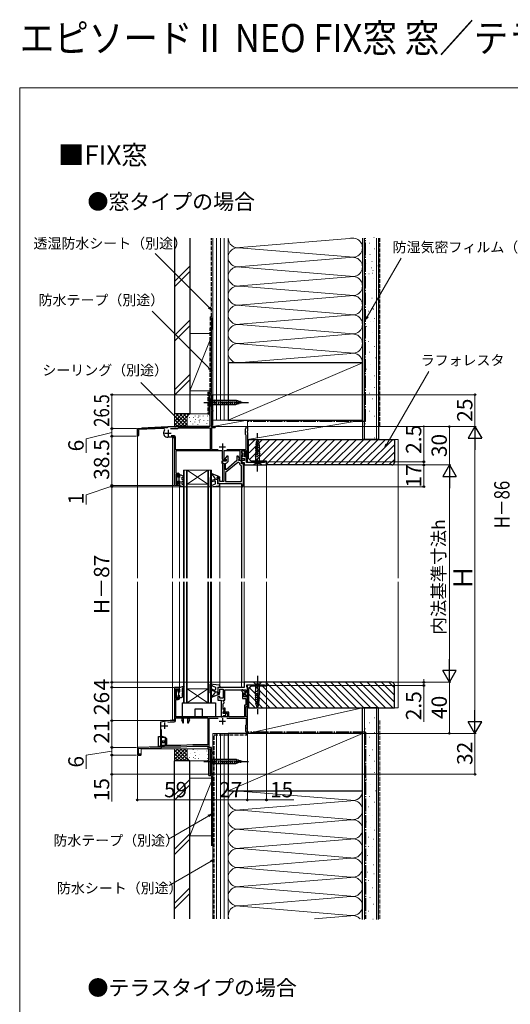
# Model space of a CAD drawing. Extents: x 0 to 1050, y 0 to 1583.
# Drawn here: x 0 to 384, y 813 to 1583 of the extents above; entities that cross this region are included whole.
import ezdxf

# ---------------------------------------------------------------- set-up
doc = ezdxf.new("R2010")
doc.units = 0
doc.linetypes.add('YCENTER_1', pattern=[13, 10, -1, 1, -1])
doc.linetypes.add('YHIDDEN_1', pattern=[4, 3, -1])
for name, color, linetype, lineweight in [('USER1', 3, 'CONTINUOUS', 13), ('YKK_11', 7, 'CONTINUOUS', 30), ('YKK_12', 2, 'CONTINUOUS', 13), ('YKK_13', 4, 'CONTINUOUS', 30), ('YKK_D', 6, 'CONTINUOUS', 13), ('YKK_ZWAK', 7, 'CONTINUOUS', 30), ('YSS_K', 3, 'CONTINUOUS', 13), ('YSS_KE', 3, 'CONTINUOUS', 30)]:
    doc.layers.add(name, color=color, linetype=linetype, lineweight=lineweight)
doc.styles.add('text-b', font='txt')

msp = doc.modelspace()

# ---------------------------------------------------------------- linework, layer by layer
at = {"layer": 'YKK_11', "linetype": 'ByBlock', "lineweight": -2}
for p, q in [((149, 1266), (149, 1290)), ((149, 1290), (151, 1290)), ((151, 1289.3), (149.9, 1289.3)), ((149.9, 1289.3), (149.9, 1277.7)), ((151, 1290), (151, 1289.3)), ((149.9, 1277.7), (151, 1277.7)), ((151, 1277), (149.9, 1277)), ((149.9, 1277), (149.9, 1265.9)), ((151, 1277.7), (151, 1277)), ((92, 1263.5), (113.8, 1264.64)), ((92, 1257.95), (92, 1263.5)), ((112.36, 1263.67), (92.9, 1262.65)), ((113.8, 1264.64), (114.09, 1264.36)), ((114.09, 1264.36), (115.68, 1264.44)), ((115.68, 1264.44), (116, 1264.76)), ((116, 1264.76), (120.62, 1265)), ((118.02, 1263.6), (123.7, 1263.6)), ((120.62, 1265), (121.04, 1265)), ((121.04, 1265), (121.23, 1264.88)), ((121.23, 1264.88), (121.77, 1264.88)), ((121.77, 1264.88), (121.96, 1265)), ((121.96, 1265), (148, 1265)), ((123.7, 1263.6), (124, 1263.85)), ((124, 1263.85), (124.29, 1264.1)), ((124.29, 1264.1), (149, 1264.1)), ((149, 1264.1), (149, 1246.9)), ((149.9, 1265.9), (149.58, 1265.34)), ((149.58, 1265.34), (149.77, 1265)), ((149.77, 1265), (152.6, 1265)), ((152.6, 1264.2), (149.9, 1264.2)), ((149.9, 1264.2), (149.9, 1247.1)), ((152.6, 1265), (153, 1264.6)), ((153, 1264.6), (152.6, 1264.2)), ((176.6, 1263.2), (176.9, 1263.5)), ((176.9, 1263.5), (177.2, 1263.8)), ((177.2, 1263.8), (177.2, 1265)), ((177.2, 1265), (178, 1265)), ((178, 1265), (178, 1261.46)), ((92.45, 1257.5), (92, 1257.95)), ((92.9, 1257.95), (92.45, 1257.5)), ((92.9, 1262.65), (92.9, 1257.95)), ((112.6, 1259.39), (112.6, 1260.61)), ((121, 1256.8), (115.79, 1256.8)), ((120.9, 1257.7), (118.4, 1257.7)), ((121, 1219), (121, 1256.8)), ((121.9, 1246.9), (121.9, 1256.7)), ((176.6, 1258.8), (176.6, 1263.2)), ((176.9, 1258.5), (176.6, 1258.8)), ((177.2, 1258.2), (176.9, 1258.5)), ((177.2, 1247.1), (177.2, 1258.2)), ((178, 1261.46), (177.88, 1261.27)), ((177.88, 1261.27), (177.88, 1260.73)), ((177.88, 1260.73), (178, 1260.54)), ((178, 1260.54), (178, 1246)), ((149, 1246.9), (121.9, 1246.9)), ((158.6, 1246), (122.2, 1246)), ((122.2, 1246), (122.2, 1228.5)), ((149.9, 1247.1), (155.16, 1247.1)), ((158.6, 1239.5), (158.6, 1246)), ((172.3, 1246), (159.5, 1246)), ((159.5, 1246), (159.5, 1239.6)), ((162, 1242), (160.28, 1239.84)), ((161.84, 1247.1), (177.2, 1247.1)), ((163, 1242), (162, 1242)), ((163, 1238.5), (163, 1242)), ((170.9, 1242), (169.9, 1242)), ((169.9, 1242), (169.9, 1238.5)), ((171.84, 1240.35), (170.9, 1242)), ((171.65, 1239.67), (171.84, 1240.35)), ((172.3, 1239.6), (172.3, 1246)), ((176.5, 1246), (173.5, 1246)), ((173.5, 1246), (173.5, 1244.4)), ((173.5, 1244.4), (173.8, 1244.1)), ((174.06, 1243.65), (173.5, 1242.68)), ((173.5, 1242.68), (173.5, 1238.5)), ((173.8, 1244.1), (174.06, 1243.65)), ((176.38, 1241.86), (176.5, 1242.1)), ((176.5, 1241.5), (176.38, 1241.86)), ((176.5, 1242.1), (176.5, 1246)), ((177.3, 1241.5), (176.5, 1241.5)), ((178, 1246), (177.3, 1246)), ((177.3, 1246), (177.3, 1241.5)), ((177.3, 1241.5), (177.3, 1241.5)), ((161.5, 1238), (158, 1238)), ((158, 1238), (158, 1236.5)), ((158, 1236.5), (159.5, 1236.5)), ((159.5, 1239.6), (161.03, 1239.6)), ((159.5, 1236.5), (159.5, 1222)), ((160.78, 1238.5), (159.6, 1238.5)), ((160.28, 1239.84), (160.4, 1239.6)), ((160.4, 1239.6), (161.5, 1239.6)), ((161.22, 1239.26), (160.78, 1238.5)), ((170.45, 1237), (161, 1229.07)), ((161, 1236.05), (161.4, 1236.54)), ((161, 1231.48), (161, 1236.05)), ((161.03, 1239.6), (161.22, 1239.26)), ((169.9, 1238.5), (161.35, 1231.32)), ((161.5, 1239.6), (161.5, 1238)), ((171.3, 1237), (170.45, 1237)), ((171.8, 1236.5), (171.3, 1237)), ((171.38, 1239.26), (171.57, 1239.6)), ((171.82, 1238.5), (171.38, 1239.26)), ((171.4, 1239.23), (171.65, 1239.67)), ((171.4, 1238.5), (171.4, 1239.23)), ((172.3, 1238.5), (171.4, 1238.5)), ((171.57, 1239.6), (172.3, 1239.6)), ((173.5, 1238.5), (171.82, 1238.5)), ((173.5, 1234.13), (173.16, 1234.61)), ((173.3, 1236), (173.3, 1237.5)), ((175, 1236), (173.3, 1236)), ((173.5, 1222), (173.5, 1234.13)), ((175, 1220.59), (175, 1236)), ((122.2, 1228.5), (124, 1228.5)), ((124.2, 1227.7), (122.2, 1227.7)), ((122.2, 1227.7), (122.2, 1220.2)), ((124.2, 1226), (124.2, 1227.7)), ((125, 1226), (124.2, 1226)), ((125, 1227.5), (125, 1226)), ((161.35, 1231.32), (161, 1231.48)), ((161, 1229.07), (161, 1222)), ((125, 1219), (121, 1219)), ((122.2, 1220.2), (124.2, 1220.2)), ((124.2, 1220.2), (124.2, 1222)), ((124.2, 1222), (125, 1222)), ((125, 1222), (125, 1219)), ((155.6, 1224.5), (155, 1224.5)), ((155, 1224.5), (155, 1220.5)), ((155, 1220.5), (173.5, 1220.5)), ((156.5, 1224.5), (155.6, 1224.5)), ((156.5, 1222), (156.5, 1224.5)), ((159.5, 1222), (156.5, 1222)), ((161, 1222), (173.5, 1222)), ((173.5, 1220.5), (173.5, 1218.06)), ((173.5, 1218.06), (174.38, 1217.95)), ((174.38, 1217.95), (175, 1220.5)), ((175, 1220.5), (175, 1220.59)), ((193, 1065), (175.5, 1065)), ((175.5, 1065), (175.5, 1061)), ((193, 1062.5), (193, 1065)), ((125, 1061), (121, 1061)), ((121, 1061), (121, 1035)), ((122.2, 1052.3), (122.2, 1059.8)), ((122.2, 1059.8), (124.2, 1059.8)), ((124.2, 1059.8), (124.2, 1058)), ((124.2, 1058), (125, 1058)), ((125, 1058), (125, 1061)), ((175.5, 1061), (155, 1061)), ((155, 1061), (155, 1057)), ((155, 1057), (156.5, 1057)), ((156.5, 1057), (156.5, 1059.5)), ((156.5, 1059.5), (159, 1059.5)), ((159, 1059.5), (159, 1052.5)), ((160.5, 1051), (160.5, 1059)), ((160.5, 1059), (176.8, 1059)), ((174.5, 1059), (173.6, 1059)), ((173.6, 1059), (173.6, 1057.93)), ((173.6, 1057.93), (174.2, 1057.45)), ((174.2, 1057.45), (174.2, 1052.4)), ((176.84, 1057.12), (174.5, 1059)), ((175.4, 1053.6), (175.4, 1056.7)), ((175.4, 1056.7), (176.69, 1056.7)), ((176.8, 1056.89), (175.82, 1056.33)), ((175.82, 1056.33), (177.1, 1054.1)), ((176.69, 1056.7), (176.84, 1057.12)), ((176.8, 1059), (176.8, 1056.89)), ((177.5, 1061.37), (177.5, 1063)), ((177.5, 1063), (191.5, 1063)), ((177.75, 1060.94), (177.5, 1061.37)), ((178, 1060.5), (177.75, 1060.94)), ((178, 1054.1), (178, 1060.5)), ((191.5, 1063), (191.5, 1062.5)), ((191.5, 1062.5), (193, 1062.5)), ((124.2, 1052.3), (122.2, 1052.3)), ((122.2, 1038), (122.2, 1051.5)), ((122.2, 1051.5), (124, 1051.5)), ((125, 1054), (124.2, 1054)), ((124.2, 1054), (124.2, 1052.3)), ((125, 1052.5), (125, 1054)), ((156.5, 1054), (155, 1054)), ((155, 1054), (155, 1051)), ((155, 1051), (157.6, 1051)), ((156.5, 1052.5), (156.5, 1054)), ((159, 1052.5), (156.5, 1052.5)), ((157.6, 1051), (157.6, 1038)), ((159.1, 1050.46), (159.1, 1051)), ((159.1, 1051), (160.5, 1051)), ((159.45, 1049.98), (159.1, 1050.46)), ((159.1, 1048.05), (159.45, 1048.53)), ((159.1, 1043.96), (159.1, 1048.05)), ((159.8, 1049.5), (159.45, 1049.98)), ((159.45, 1048.53), (159.8, 1049)), ((159.8, 1049), (159.8, 1049.5)), ((174.2, 1052.4), (176.8, 1052.4)), ((178, 1053.6), (175.4, 1053.6)), ((176.8, 1052.4), (176.8, 1047.2)), ((177.1, 1054.1), (178, 1054.1)), ((178, 1046), (178, 1053.6)), ((159.45, 1043.48), (159.1, 1043.96)), ((159.1, 1041.55), (159.45, 1042.03)), ((159.1, 1040.5), (159.1, 1041.55)), ((161.3, 1040.5), (159.1, 1040.5)), ((159.8, 1043), (159.45, 1043.48)), ((159.45, 1042.03), (159.8, 1042.5)), ((160.7, 1044.8), (159.8, 1044.8)), ((159.8, 1044.8), (159.8, 1040.8)), ((159.8, 1042.5), (159.8, 1043)), ((159.8, 1040.8), (162.5, 1040.8)), ((160.7, 1041.7), (160.7, 1044.8)), ((163.5, 1041.7), (160.7, 1041.7)), ((161.3, 1039), (161.3, 1040.5)), ((162.5, 1040.8), (162.5, 1038)), ((163.5, 1038), (163.5, 1041.7)), ((176.8, 1047.2), (175.8, 1047.2)), ((175.8, 1047.2), (175.8, 1038)), ((177, 1038), (177, 1046)), ((177, 1046), (178, 1046)), ((117.6, 1035), (110, 1033.8)), ((110, 1033.8), (110, 1014.5)), ((115.84, 1033.81), (117.67, 1034.1)), ((121, 1035), (117.6, 1035)), ((117.67, 1034.1), (120.9, 1034.1)), ((121.9, 1035.1), (121.9, 1037.1)), ((121.9, 1037.1), (147.2, 1037.1)), ((139.24, 1038), (122.2, 1038)), ((139.43, 1037.88), (139.24, 1038)), ((139.97, 1037.88), (139.43, 1037.88)), ((140.16, 1038), (139.97, 1037.88)), ((162.5, 1038), (140.16, 1038)), ((147.2, 1037.1), (147.2, 1016)), ((148.1, 1013.9), (148.1, 1036.9)), ((148.1, 1036.9), (155.15, 1036.9)), ((157.6, 1038), (158.6, 1038)), ((158.6, 1038), (159.1, 1038.5)), ((159.1, 1038.5), (159.6, 1039)), ((159.6, 1039), (161.3, 1039)), ((161.85, 1036.9), (177.2, 1036.9)), ((175.8, 1038), (163.5, 1038)), ((178, 1038), (177, 1038)), ((177.2, 1036.9), (177.2, 1031.8)), ((178, 1029.46), (178, 1038)), ((110.9, 1015.5), (110.9, 1028.08)), ((176.9, 1031.5), (176.6, 1031.2)), ((176.6, 1031.2), (176.6, 1026.8)), ((176.6, 1026.8), (176.9, 1026.5)), ((177.2, 1031.8), (176.9, 1031.5)), ((176.9, 1026.5), (177.2, 1026.2)), ((177.2, 1026.2), (177.2, 1025)), ((177.2, 1025), (178, 1025)), ((177.88, 1029.28), (178, 1029.46)), ((177.88, 1028.73), (177.88, 1029.28)), ((178, 1028.55), (177.88, 1028.73)), ((178, 1025), (178, 1028.55)), ((110, 1014.5), (92, 1014)), ((92, 1014), (92, 1008)), ((92.8, 1013.13), (110.9, 1013.63)), ((92.8, 1008.8), (92.8, 1013.13)), ((125.9, 1015.5), (110.9, 1015.5)), ((110.9, 1013.63), (110.9, 1014.6)), ((110.9, 1014.6), (125.92, 1014.6)), ((135.44, 1016), (125.9, 1015.5)), ((125.92, 1014.6), (135.46, 1015.1)), ((147.2, 1016), (135.44, 1016)), ((135.46, 1015.1), (147.2, 1015.1)), ((147.2, 1015.1), (147.2, 1013)), ((147.2, 1013), (149.03, 1013)), ((149.9, 1013.9), (148.1, 1013.9)), ((149.22, 1012.66), (149, 1012.28)), ((149, 1012.28), (149, 993)), ((149.03, 1013), (149.22, 1012.66)), ((149.9, 1010), (149.9, 1013.9)), ((151, 1010), (149.9, 1010)), ((149.9, 993.7), (149.9, 1009.3)), ((149.9, 1009.3), (151, 1009.3)), ((151, 1009.3), (151, 1010)), ((92, 1008), (94.6, 1008)), ((94.6, 1008.8), (92.8, 1008.8)), ((95, 1008.4), (94.6, 1008.8)), ((94.6, 1008), (95, 1008.4)), ((149, 993), (151, 993)), ((151, 993.7), (149.9, 993.7)), ((151, 993), (151, 993.7))]:
    msp.add_line(p, q, dxfattribs=at)
at = {"layer": 'YKK_11'}
for p, q in [((113.5, 1260), (118.5, 1260)), ((116, 1262.5), (116, 1257.5)), ((156, 1249.2), (161, 1249.2)), ((158.5, 1251.7), (158.5, 1246.7)), ((176.1, 1245.9), (173.5, 1245.9)), ((173.5, 1245.9), (173.5, 1244.4)), ((173.5, 1244.4), (174.6, 1244.4)), ((174.6, 1241.5), (173.5, 1241.5)), ((173.5, 1241.5), (173.5, 1240)), ((174.6, 1244.4), (174.6, 1241.5)), ((176.1, 1241.5), (176.1, 1245.9)), ((177.3, 1241.5), (176.1, 1241.5)), ((177.3, 1237), (177.3, 1241.5)), ((177.3, 1241.5), (177.3, 1241.5)), ((173.5, 1240), (175.8, 1240)), ((175.8, 1238.5), (173.8, 1238.5)), ((173.8, 1238.5), (173.8, 1237)), ((173.8, 1237), (175.5, 1237)), ((175.5, 1237), (175.5, 1235)), ((175.5, 1235), (193, 1235)), ((175.8, 1240), (175.8, 1238.5)), ((191.5, 1237), (177.3, 1237)), ((193, 1237.5), (191.5, 1237.5)), ((191.5, 1237.5), (191.5, 1237)), ((193, 1235), (193, 1237.5)), ((113.2, 1033.5), (113.2, 1028.5)), ((156, 1034.5), (161, 1034.5)), ((158.5, 1037), (158.5, 1032)), ((110.7, 1031), (115.7, 1031))]:
    msp.add_line(p, q, dxfattribs=at)
at = {"layer": 'YKK_11', "linetype": 'ByBlock', "lineweight": -2}
for centre, radius, start, end in [((112.41, 1262.67), 1, 316.78966, 93), ((148, 1266), 1, 270.00001, 359.99999), ((114.6, 1260.61), 2, 136.78964, 180), ((114.6, 1259.39), 2, 180, 217.50186), ((115.79, 1260.3), 3.5, 217.50188, 270), ((120.9, 1256.7), 1, 0.00001, 89.99999), ((159.6, 1239.5), 1, 180.00001, 269.99999), ((161, 1238.5), 2, 281.53697, 359.99999), ((173.8, 1236.5), 2, 180, 251.33708), ((172.3, 1237.5), 1, 66.4218, 89.99999), ((172.3, 1237.5), 1, 0.00002, 66.42181), ((124, 1227.5), 1, 0.00001, 89.99999), ((124, 1052.5), 1, 270.00001, 359.99999), ((120.9, 1035.1), 1, 270.00001, 359.99999)]:
    msp.add_arc(centre, radius, start, end, dxfattribs=at)
at = {"layer": 'YKK_12'}
for p, q in [((149, 1290), (149, 1265.5)), ((149, 1290), (151, 1290)), ((151, 1290), (151, 1265)), ((95.5, 1263.68), (92, 1263.5)), ((92, 1263.5), (92, 1146.5)), ((95.5, 1264.18), (120.75, 1265.5)), ((95.5, 1264.18), (95.5, 1263.68)), ((149, 1265.5), (120.75, 1265.5)), ((151, 1265), (178, 1265)), ((178, 1265), (178, 1237)), ((121, 1256.3), (119.5, 1256.3)), ((119.5, 1256.3), (119.5, 1146.5)), ((121, 1256.3), (119.5, 1256.3)), ((121, 1219), (121, 1256.3)), ((161.2, 1238.5), (158.6, 1238.5)), ((158.6, 1238.5), (158.6, 1222)), ((161.2, 1238.04), (161.2, 1238.5)), ((175, 1235), (192.9, 1235)), ((175.5, 1235), (175.5, 1146.5)), ((192.9, 1235), (192.9, 1146.5)), ((128, 1231), (150, 1231)), ((128, 1146.5), (128, 1231)), ((128.7, 1146.5), (128.7, 1231)), ((130.3, 1146.5), (130.3, 1231)), ((131, 1231), (147, 1220)), ((131, 1220), (147, 1231)), ((131, 1146.5), (131, 1231)), ((147, 1146.5), (147, 1231)), ((147.7, 1146.5), (147.7, 1231)), ((149.3, 1146.5), (149.3, 1231)), ((150, 1146.5), (150, 1231)), ((125, 1219), (121, 1219)), ((125, 1146.5), (125, 1219)), ((147, 1220), (131, 1220)), ((156.5, 1220.5), (173.5, 1220.5)), ((156.5, 1220.2), (156.5, 1146.5)), ((173.5, 1146.5), (173.5, 1220.5)), ((173.8, 1146.5), (173.8, 1218.04)), ((92, 1143.5), (92, 1008)), ((119.5, 1143.5), (119.5, 1035.5)), ((125, 1061), (125, 1143.5)), ((128, 1049), (128, 1143.5)), ((128.7, 1049), (128.7, 1143.5)), ((130.3, 1049), (130.3, 1143.5)), ((131, 1049), (131, 1143.5)), ((147, 1049), (147, 1143.5)), ((147.7, 1049), (147.7, 1143.5)), ((149.3, 1049), (149.3, 1143.5)), ((150, 1049), (150, 1143.5)), ((156.5, 1143.5), (156.5, 1061)), ((173.5, 1061), (173.5, 1143.5)), ((173.8, 1065), (173.8, 1143.5)), ((175.5, 1143.5), (175.5, 1065)), ((192.9, 1143.5), (192.9, 1065)), ((192.9, 1065), (173.8, 1065)), ((121, 1061), (121, 1035.5)), ((125, 1061), (121, 1061)), ((147, 1060), (131, 1060)), ((131, 1049), (147, 1060)), ((131, 1060), (147, 1049)), ((173.5, 1061), (156.5, 1061)), ((178, 1063), (178, 1025)), ((128, 1049), (150, 1049)), ((119.5, 1035.5), (121, 1035.5)), ((151, 993), (151, 1025)), ((151, 1025), (178, 1025)), ((149, 1013), (95, 1013)), ((95, 1008), (95, 1013)), ((149, 993), (149, 1013)), ((93, 1008), (92, 1008)), ((92, 1008), (95, 1008)), ((151, 993), (149, 993))]:
    msp.add_line(p, q, dxfattribs=at)
at = {"layer": 'YKK_13'}
for p, q in [((149, 1287.1), (149, 1280.9)), ((149, 1287.1), (150.55, 1285.55)), ((149, 1280.9), (150.55, 1282.45)), ((169.08, 1285.55), (150.55, 1285.55)), ((150.55, 1285.55), (150.55, 1282.45)), ((150.55, 1282.45), (169.08, 1282.45)), ((152.98, 1281.9), (151.85, 1286.1)), ((154.53, 1281.9), (153.4, 1286.1)), ((156.08, 1281.9), (154.96, 1286.1)), ((157.64, 1281.9), (156.51, 1286.1)), ((159.19, 1281.9), (158.06, 1286.1)), ((160.74, 1281.9), (159.62, 1286.1)), ((162.29, 1281.9), (161.17, 1286.1)), ((163.85, 1281.9), (162.72, 1286.1)), ((165.4, 1281.9), (164.27, 1286.1)), ((166.95, 1281.9), (165.83, 1286.1)), ((168.51, 1281.9), (167.38, 1286.1)), ((169.99, 1282.16), (168.93, 1286.1)), ((174, 1284), (169.08, 1285.55)), ((174, 1284), (169.08, 1282.45)), ((171.42, 1282.61), (170.61, 1285.65)), ((172.85, 1283.06), (172.3, 1285.11)), ((187.73, 1248.72), (184.23, 1247.79)), ((187.66, 1250.26), (184.3, 1249.36)), ((187.58, 1251.79), (184.38, 1250.93)), ((184.97, 1252.5), (184.45, 1241.67)), ((186, 1255), (184.97, 1252.5)), ((186, 1255), (187.03, 1252.5)), ((187.03, 1252.5), (187.55, 1241.67)), ((188.02, 1242.59), (183.93, 1241.49)), ((187.95, 1244.12), (184, 1243.07)), ((187.88, 1245.66), (184.08, 1244.64)), ((187.8, 1247.19), (184.15, 1246.21)), ((184.45, 1241.67), (184.45, 1236.55)), ((187.55, 1236.55), (187.55, 1241.67)), ((182.9, 1235), (184.45, 1236.55)), ((184.45, 1235), (182.9, 1235)), ((184.45, 1236.55), (187.55, 1236.55)), ((184.45, 1235), (187.55, 1235)), ((189.1, 1235), (187.55, 1236.55)), ((187.55, 1235), (189.1, 1235)), ((149.5, 1225.1), (149.1, 1225.1)), ((156.2, 1225.8), (150.49, 1228.16)), ((156.2, 1225), (154.5, 1225.5)), ((155, 1224), (154.5, 1225.5)), ((156.2, 1225.8), (156.2, 1225)), ((125, 1219), (128.11, 1218.01)), ((148.8, 1224.8), (148.8, 1218.1)), ((149.14, 1217.8), (155.62, 1218.59)), ((149.8, 1218.18), (149.8, 1224.8)), ((149.8, 1218.18), (150.42, 1219.26)), ((153, 1224), (150.13, 1222.95)), ((150.42, 1219.26), (153, 1220.2)), ((150.47, 1222.01), (152.33, 1222.69)), ((153, 1224), (155, 1224)), ((153, 1220.2), (153, 1222.22)), ((155, 1220.2), (155, 1224)), ((155, 1220.2), (156.13, 1220.49)), ((156.5, 1219.58), (156.5, 1220.2)), ((148.8, 1056.7), (148.8, 1063.4)), ((149.14, 1063.7), (155.62, 1062.91)), ((149.8, 1063.32), (150.42, 1062.24)), ((149.8, 1063.32), (149.8, 1056.7)), ((184.45, 1065), (182.9, 1065)), ((182.9, 1065), (184.45, 1063.45)), ((187.55, 1065), (184.45, 1065)), ((184.45, 1063.45), (184.45, 1058.34)), ((187.55, 1063.45), (184.45, 1063.45)), ((187.55, 1065), (189.1, 1065)), ((189.1, 1065), (187.55, 1063.45)), ((187.55, 1058.34), (187.55, 1063.45)), ((125, 1061), (128.11, 1061.99)), ((149.5, 1056.4), (149.1, 1056.4)), ((153, 1057.5), (150.13, 1058.55)), ((150.42, 1062.24), (153, 1061.3)), ((150.47, 1059.49), (152.33, 1058.81)), ((156.2, 1055.7), (150.49, 1053.34)), ((153, 1061.3), (153, 1059.28)), ((153, 1057.5), (155, 1057.5)), ((155, 1057.5), (154.5, 1056)), ((156.2, 1056.5), (154.5, 1056)), ((155, 1061.3), (155, 1057.5)), ((155, 1061.3), (156.13, 1061.01)), ((156.2, 1055.7), (156.2, 1056.5)), ((156.5, 1061.92), (156.5, 1061.3)), ((183.98, 1057.41), (188.07, 1058.51)), ((184.05, 1055.88), (188, 1056.94)), ((184.12, 1054.35), (187.92, 1055.36)), ((184.97, 1047.5), (184.45, 1058.34)), ((187.03, 1047.5), (187.55, 1058.34)), ((184.2, 1052.81), (187.85, 1053.79)), ((184.27, 1051.28), (187.77, 1052.22)), ((184.34, 1049.75), (187.7, 1050.64)), ((184.42, 1048.21), (187.62, 1049.07)), ((186, 1045), (184.97, 1047.5)), ((186, 1045), (187.03, 1047.5)), ((149, 1006.1), (149, 999.9)), ((149, 1006.1), (150.55, 1004.55)), ((149, 999.9), (150.55, 1001.45)), ((169.08, 1004.55), (150.55, 1004.55)), ((150.55, 1004.55), (150.55, 1001.45)), ((150.55, 1001.45), (169.08, 1001.45)), ((152.98, 1000.9), (151.85, 1005.1)), ((154.53, 1000.9), (153.4, 1005.1)), ((156.08, 1000.9), (154.96, 1005.1)), ((157.64, 1000.9), (156.51, 1005.1)), ((159.19, 1000.9), (158.06, 1005.1)), ((160.74, 1000.9), (159.62, 1005.1)), ((162.29, 1000.9), (161.17, 1005.1)), ((163.85, 1000.9), (162.72, 1005.1)), ((165.4, 1000.9), (164.27, 1005.1)), ((166.95, 1000.9), (165.83, 1005.1)), ((168.51, 1000.9), (167.38, 1005.1)), ((169.99, 1001.16), (168.93, 1005.1)), ((174, 1003), (169.08, 1004.55)), ((174, 1003), (169.08, 1001.45)), ((171.42, 1001.61), (170.61, 1004.65)), ((172.85, 1002.07), (172.3, 1004.11))]:
    msp.add_line(p, q, dxfattribs=at)
at = {"layer": 'YKK_13', "linetype": 'YCENTER_1'}
for p, q in [((144, 1284), (179, 1284)), ((186, 1230), (186, 1260)), ((186, 1070), (186, 1040)), ((144, 1003), (179, 1003))]:
    msp.add_line(p, q, dxfattribs=at)
at = {"layer": 'YKK_13', "linetype": 'ByBlock', "lineweight": -2, "ltscale": 0.5}
for p, q in [((122.6, 1227.2), (122.6, 1220.8)), ((123.7, 1227.2), (122.6, 1227.2)), ((123.7, 1225.6), (123.7, 1227.2)), ((125.3, 1225.6), (123.7, 1225.6)), ((124.5, 1225.6), (124.5, 1222.4)), ((126.3, 1227.1), (125, 1227.1)), ((125, 1227.1), (125, 1226.12)), ((125, 1226.12), (125.3, 1225.6)), ((128.25, 1225.97), (126.3, 1227.1)), ((127, 1223.55), (127, 1225.54)), ((127, 1225.54), (127.75, 1225.11)), ((127.75, 1225.11), (128.25, 1225.97)), ((122.6, 1220.8), (123.7, 1220.8)), ((123.7, 1220.8), (123.7, 1222.4)), ((123.7, 1222.4), (125.3, 1222.4)), ((125.3, 1220.52), (125, 1220)), ((125, 1220), (125, 1219)), ((125, 1219), (128.21, 1217.98)), ((125.3, 1222.4), (125.3, 1220.52)), ((128.25, 1222.83), (127, 1223.55)), ((127, 1220), (127, 1222.4)), ((127, 1222.4), (127.75, 1221.97)), ((127.97, 1219.3), (127, 1220)), ((127.75, 1221.97), (128.25, 1222.83)), ((128.51, 1218.36), (127.97, 1219.3)), ((128.21, 1217.98), (128.51, 1218.36)), ((122.6, 1052.8), (122.6, 1059.2)), ((122.6, 1059.2), (123.7, 1059.2)), ((123.7, 1059.2), (123.7, 1057.6)), ((123.7, 1057.6), (125.3, 1057.6)), ((124.5, 1054.4), (124.5, 1057.6)), ((125, 1061), (128.21, 1062.02)), ((125, 1060), (125, 1061)), ((125.3, 1059.48), (125, 1060)), ((125.3, 1057.6), (125.3, 1059.48)), ((127.97, 1060.7), (127, 1060)), ((127, 1060), (127, 1057.6)), ((127, 1057.6), (127.75, 1058.04)), ((128.25, 1057.17), (127, 1056.45)), ((127, 1056.45), (127, 1054.46)), ((127.75, 1058.04), (128.25, 1057.17)), ((128.51, 1061.64), (127.97, 1060.7)), ((128.21, 1062.02), (128.51, 1061.64)), ((123.7, 1052.8), (122.6, 1052.8)), ((125.3, 1054.4), (123.7, 1054.4)), ((123.7, 1054.4), (123.7, 1052.8)), ((125, 1053.88), (125.3, 1054.4)), ((125, 1052.9), (125, 1053.88)), ((126.3, 1052.9), (125, 1052.9)), ((128.25, 1054.03), (126.3, 1052.9)), ((127, 1054.46), (127.75, 1054.9)), ((127.75, 1054.9), (128.25, 1054.03)), ((108.5, 1014.7), (108.5, 1022.5)), ((108.5, 1022.5), (110, 1022.5)), ((110, 1022.5), (110, 1014.7)), ((110.97, 1021.9), (110, 1021.9)), ((114, 1021.7), (110, 1021.7)), ((113.6, 1018.9), (110.8, 1018.9)), ((110.8, 1018.9), (110.8, 1017.9)), ((110.8, 1017.9), (113.6, 1017.9)), ((111.55, 1022.61), (110.97, 1021.9)), ((113.6, 1021.7), (111.55, 1022.61)), ((111.55, 1017.9), (111.55, 1018.9)), ((113.6, 1017.9), (113.6, 1018.9)), ((115, 1020.7), (114, 1021.7)), ((114, 1015.7), (114, 1021.7)), ((115, 1016.7), (115, 1020.7)), ((110, 1014.7), (108.5, 1014.7)), ((110, 1015.7), (114, 1015.7)), ((110, 1015.5), (113.25, 1015.5)), ((113.25, 1015.5), (114, 1015.7)), ((114, 1015.7), (115, 1016.7))]:
    msp.add_line(p, q, dxfattribs=at)
at = {"layer": 'YKK_13', "linetype": 'ByBlock', "lineweight": -2}
for p, q in [((127, 1049), (153, 1049)), ((127, 1049), (127, 1036.2)), ((153, 1049), (153, 1038)), ((143, 1044), (137, 1044)), ((137, 1044), (137, 1038)), ((143, 1038), (143, 1044)), ((127, 1036.2), (126.46, 1035.89)), ((126.46, 1035.89), (127.43, 1033.2)), ((137, 1038), (127, 1038)), ((127.43, 1033.2), (128.2, 1033.2)), ((128.2, 1033.2), (128.2, 1038)), ((131.3, 1038), (131.3, 1033.2)), ((131.3, 1033.2), (132.07, 1033.2)), ((132.07, 1033.2), (133.05, 1035.89)), ((132.5, 1036.2), (132.45, 1038)), ((133.05, 1035.89), (132.5, 1036.2)), ((153, 1038), (143, 1038))]:
    msp.add_line(p, q, dxfattribs=at)
at = {"layer": 'YKK_13'}
for centre, radius, start, end in [((149.1, 1224.8), 0.3, 90, 180), ((149.5, 1224.8), 0.3, 0, 90), ((150.3, 1227.7), 0.5, 67.52282, 247.49174), ((148.19, 1222.62), 5, 16.03395, 67.49174), ((149.1, 1218.1), 0.3, 180, 276.9513), ((150.3, 1222.48), 0.5, 110, 290), ((152.5, 1222.22), 0.5, 0, 110), ((155.5, 1219.58), 1, 276.9513, 0), ((156.2, 1220.2), 0.3, 0, 104.47751), ((149.1, 1063.4), 0.3, 83.0487, 180), ((149.1, 1056.7), 0.3, 180, 270), ((149.5, 1056.7), 0.3, 270, 0), ((150.3, 1059.02), 0.5, 70, 250), ((148.19, 1058.88), 5, 292.50826, 343.96605), ((152.5, 1059.28), 0.5, 250, 0), ((155.5, 1061.92), 1, 360, 83.0487), ((156.2, 1061.3), 0.3, 255.52249, 0), ((150.3, 1053.8), 0.5, 112.50826, 292.47718)]:
    msp.add_arc(centre, radius, start, end, dxfattribs=at)
at = {"layer": 'YKK_D'}
for p, q in [((148.19, 1358.22), (105.89, 1400.51)), ((271.77, 1351.03), (298.26, 1396.91)), ((148.19, 1310.73), (103.57, 1355.34)), ((287.01, 1251.3), (319.87, 1308.21)), ((122.86, 1271.63), (94.84, 1299.65)), ((148.3, 1290), (71, 1290)), ((72, 1290), (72, 1263.5)), ((151.65, 1290), (357, 1290)), ((356, 1290), (356, 1265)), ((91.21, 1263.5), (71, 1263.5)), ((91.21, 1263.5), (71, 1263.5)), ((72, 1263.5), (72, 1257.5)), ((178.7, 1265), (357, 1265)), ((178.7, 1265), (357, 1265)), ((316, 1237.5), (316, 1265.83)), ((336, 1235), (336, 1265.01)), ((72, 1260.5), (52, 1255.42)), ((91.45, 1257.5), (71, 1257.5)), ((91.45, 1257.5), (71, 1257.5)), ((72, 1257.5), (72, 1219)), ((52, 1255.42), (52, 1244.61)), ((356, 1035.5), (356, 1254.5)), ((193.5, 1235), (337, 1235)), ((193.5, 1235), (317, 1235)), ((193.7, 1237.5), (317, 1237.5)), ((316, 1235), (316, 1237.5)), ((316, 1218), (316, 1235)), ((316, 1235), (316, 1232.45)), ((72, 1218.5), (52, 1211.63)), ((120.5, 1219), (71, 1219)), ((120.5, 1219), (71, 1219)), ((173, 1218), (71, 1218)), ((173, 1218), (71, 1218)), ((72, 1219), (72, 1221.55)), ((72, 1219), (72, 1218)), ((72, 1219), (72, 1218)), ((72, 1218), (72, 1215.45)), ((72, 1218), (72, 1065)), ((175, 1218), (317, 1218)), ((336, 1224.5), (336, 1075.5)), ((52, 1211.63), (52, 1204.02)), ((175, 1065), (71, 1065)), ((175, 1065), (71, 1065)), ((72, 1065), (72, 1067.55)), ((72, 1065), (72, 1061)), ((193.8, 1065), (337, 1065)), ((193.8, 1065), (317, 1065)), ((316, 1065), (316, 1067.55)), ((316, 1065), (316, 1062.5)), ((336, 1065), (336, 1025)), ((120.5, 1061), (71, 1061)), ((120.5, 1061), (71, 1061)), ((72, 1061), (72, 1035)), ((72, 1061), (72, 1058.45)), ((193, 1061.8), (193, 972)), ((193.7, 1062.5), (317, 1062.5)), ((316, 1062.5), (316, 1034.18)), ((116.62, 1035), (71, 1035)), ((116.62, 1035), (71, 1035)), ((72, 1035), (72, 1014)), ((178.7, 1025), (337, 1025)), ((178.7, 1025), (357, 1025)), ((356, 993), (356, 1025)), ((178, 1024.3), (178, 972)), ((72, 1011), (52, 1008.03)), ((91.38, 1014), (71, 1014)), ((91.38, 1014), (71, 1014)), ((72, 1014), (72, 1008)), ((52, 1008.03), (52, 997.21)), ((91.3, 1008), (71, 1008)), ((91.3, 1008), (71, 1008)), ((72, 1008), (72, 993)), ((92, 1007.3), (92, 972)), ((148.3, 993), (71, 993)), ((72, 993), (72, 971.73)), ((151, 992.35), (151, 972)), ((151, 992.35), (151, 972)), ((151.63, 993), (357, 993)), ((92, 973), (151, 973)), ((151, 973), (178, 973)), ((178, 973), (193, 973)), ((193, 973), (214.28, 973)), ((147.79, 960.55), (116.31, 942.38)), ((149.79, 925.08), (116.77, 906.02))]:
    msp.add_line(p, q, dxfattribs=at)
at = {"layer": 'YKK_D', "linetype": 'ByBlock', "lineweight": -2}
for p, q in [((150, 1356.41), (147.71, 1357.73)), ((150, 1356.41), (148.19, 1358.22)), ((148.68, 1358.7), (150, 1356.41)), ((270.49, 1348.83), (271.18, 1351.38)), ((270.49, 1348.83), (271.77, 1351.03)), ((272.36, 1350.69), (270.49, 1348.83)), ((150, 1308.93), (147.71, 1310.25)), ((150, 1308.93), (148.19, 1310.73)), ((148.68, 1311.21), (150, 1308.93)), ((124.67, 1269.82), (122.38, 1271.14)), ((124.67, 1269.82), (122.86, 1271.63)), ((123.35, 1272.11), (124.67, 1269.82)), ((285.74, 1249.09), (286.42, 1251.64)), ((285.74, 1249.09), (287.01, 1251.3)), ((287.6, 1250.96), (285.74, 1249.09)), ((147.45, 961.14), (150, 961.83)), ((150, 961.83), (147.79, 960.55)), ((150, 961.83), (148.13, 959.96)), ((149.45, 925.67), (152, 926.35)), ((152, 926.35), (149.79, 925.08)), ((152, 926.35), (150.13, 924.49))]:
    msp.add_line(p, q, dxfattribs=at)
at = {"layer": 'YKK_D', "lineweight": -2}
for p, q in [((356, 1265), (350.75, 1255.91)), ((356, 1265), (361.25, 1255.91)), ((356, 1265), (356, 1246.81)), ((350.75, 1255.91), (361.25, 1255.91)), ((336, 1235), (330.75, 1225.91)), ((336, 1235), (341.25, 1225.91)), ((336, 1235), (336, 1216.81)), ((330.75, 1225.91), (341.25, 1225.91)), ((336, 1065), (336, 1083.19)), ((336, 1065), (330.75, 1074.1)), ((341.25, 1074.1), (330.75, 1074.1)), ((336, 1065), (341.25, 1074.1)), ((356, 1025), (356, 1043.19)), ((356, 1025), (350.75, 1034.1)), ((361.25, 1034.1), (350.75, 1034.1)), ((356, 1025), (361.25, 1034.1))]:
    msp.add_line(p, q, dxfattribs=at)
at = {"layer": 'YKK_D', "linetype": 'ByBlock', "lineweight": -2}
for centre, radius in [((72, 1290), 0.638), ((356, 1290), 0.638), ((72, 1263.5), 0.637), ((72, 1263.5), 0.638), ((336, 1265.01), 0.638), ((72, 1257.5), 0.637), ((72, 1257.5), 0.638), ((316, 1237.5), 0.637), ((316, 1235), 0.638), ((316, 1235), 0.638), ((72, 1219), 0.637), ((72, 1219), 0.637), ((72, 1218), 0.638), ((72, 1218), 0.638), ((316, 1218), 0.637), ((72, 1065), 0.637), ((72, 1065), 0.637), ((316, 1065), 0.637), ((316, 1062.5), 0.638), ((72, 1061), 0.638), ((72, 1061), 0.638), ((72, 1035), 0.637), ((72, 1035), 0.638), ((336, 1025), 0.637), ((72, 1014), 0.637), ((72, 1014), 0.638), ((72, 1008), 0.637), ((72, 1008), 0.638), ((72, 993), 0.637), ((356, 993), 0.637), ((92, 973), 0.637), ((151, 973), 0.637), ((151, 973), 0.637), ((178, 973), 0.637), ((178, 973), 0.637), ((193, 973), 0.637)]:
    msp.add_circle(centre, radius, dxfattribs=at)
at = {"layer": 'YKK_ZWAK', "lineweight": 20}
for p, q in [((0, 1530), (0, 0)), ((1050, 1530), (0, 1530))]:
    msp.add_line(p, q, dxfattribs=at)
at = {"layer": 'YSS_K'}
for p, q in [((151, 1412.5), (151, 1270)), ((154, 1412.5), (154, 1270)), ((157, 1412.5), (157, 1270)), ((160, 1412.5), (160, 1270)), ((162.99, 1315), (162.99, 1412.5)), ((163, 1270), (163, 1412.5)), ((172.06, 1405.17), (260.88, 1412.5)), ((267.99, 1315), (267.99, 1412.5)), ((269.5, 1255), (269.5, 1412.5)), ((276.98, 1413.09), (277.18, 1413.09)), ((279, 1255), (279, 1412.5)), ((171.44, 1404.89), (260.88, 1397.5)), ((273.38, 1408.53), (273.58, 1408.53)), ((277.22, 1404.22), (277.42, 1404.22)), ((170.19, 1390.01), (260.88, 1397.5)), ((273.86, 1399.66), (274.06, 1399.66)), ((120.99, 1378.64), (132.99, 1390.64)), ((169.91, 1390.02), (260.88, 1382.5)), ((271.35, 1392.69), (271.55, 1392.69)), ((275.19, 1389.18), (275.39, 1389.18)), ((275.35, 1394.29), (275.55, 1394.29)), ((276.15, 1387.09), (276.35, 1387.09)), ((279.19, 1390.78), (279.39, 1390.78)), ((120.99, 1374.4), (132.99, 1386.4)), ((172.03, 1375.16), (260.88, 1382.5)), ((272.95, 1384.69), (273.15, 1384.69)), ((275.59, 1384.99), (275.79, 1384.99)), ((276.79, 1381.18), (276.99, 1381.18)), ((260.88, 1367.5), (169.18, 1375.08)), ((278.39, 1372.37), (278.59, 1372.37)), ((171.03, 1360.08), (260.88, 1367.5)), ((275.33, 1365.44), (275.53, 1365.44)), ((260.88, 1352.5), (170.1, 1360.01)), ((276.08, 1357.24), (276.28, 1357.24)), ((276.58, 1356.84), (276.78, 1356.84)), ((120.99, 1336.22), (132.99, 1348.22)), ((172.06, 1345.17), (260.88, 1352.5)), ((272.58, 1355.24), (272.78, 1355.24)), ((277.38, 1349.64), (277.58, 1349.64)), ((120.99, 1331.98), (132.99, 1343.98)), ((171.44, 1344.89), (260.88, 1337.5)), ((270.98, 1343.24), (271.18, 1343.24)), ((274.18, 1347.24), (274.38, 1347.24)), ((276.82, 1347.54), (277.02, 1347.54)), ((132.99, 1338), (149, 1338)), ((132.99, 1338), (132.99, 1293)), ((149, 1333.01), (132.99, 1293)), ((150.99, 1293), (150.99, 1338)), ((260.88, 1337.5), (172.03, 1330.16)), ((275.78, 1338.44), (275.98, 1338.44)), ((172.03, 1329.85), (260.88, 1322.5)), ((272.72, 1331.51), (272.92, 1331.51)), ((277.19, 1327.78), (277.39, 1327.78)), ((170.19, 1315.01), (258.96, 1322.35)), ((273.47, 1323.3), (273.67, 1323.3)), ((277.94, 1318.82), (278.14, 1318.82)), ((162.99, 1270), (267.99, 1315)), ((271.23, 1309.87), (271.43, 1309.87)), ((274.21, 1313.6), (274.41, 1313.6)), ((132.99, 1305.79), (120.99, 1293.79)), ((277.19, 1304.65), (277.39, 1304.65)), ((120.99, 1289.55), (132.99, 1301.55)), ((270.48, 1298.68), (270.68, 1298.68)), ((274.21, 1301.67), (274.41, 1301.67)), ((277.19, 1295.7), (277.39, 1295.7)), ((149, 1293), (132.99, 1293)), ((273.47, 1291.22), (273.67, 1291.22)), ((275.7, 1286.75), (275.9, 1286.75)), ((270.48, 1282.27), (270.68, 1282.27)), ((120.99, 1275.01), (120.99, 1265.5)), ((133.99, 1275.01), (120.99, 1275.01)), ((120.99, 1266.15), (129.85, 1275.01)), ((120.99, 1268.98), (127.02, 1275.01)), ((120.99, 1271.81), (124.2, 1275.01)), ((120.99, 1274.63), (121.37, 1275.01)), ((120.99, 1273.49), (128.99, 1265.5)), ((122.31, 1275.01), (130.99, 1266.32)), ((123.17, 1265.5), (132.68, 1275.01)), ((125.14, 1275.01), (130.99, 1269.15)), ((127.97, 1275.01), (130.99, 1271.98)), ((130.79, 1275.01), (131.78, 1274.03)), ((130.99, 1272.01), (130.99, 1265.5)), ((132.82, 1272.2), (132.82, 1272.4)), ((133.62, 1275.01), (133.64, 1274.99)), ((145.99, 1275.01), (133.99, 1275.01)), ((135.84, 1272.2), (135.84, 1272.4)), ((137.16, 1273.2), (137.16, 1273.4)), ((139.51, 1272.2), (139.51, 1272.4)), ((139.68, 1273.2), (139.68, 1273.4)), ((140.83, 1273.2), (140.83, 1273.4)), ((143.35, 1273.2), (143.35, 1273.4)), ((146.85, 1273.2), (146.85, 1273.4)), ((148.99, 1272.01), (148.99, 1266.51)), ((273.47, 1277.05), (273.67, 1277.05)), ((277.19, 1273.32), (277.39, 1273.32)), ((120.99, 1270.66), (126.16, 1265.5)), ((120.99, 1267.84), (123.33, 1265.5)), ((126, 1265.5), (130.99, 1270.49)), ((128.83, 1265.5), (131.01, 1267.68)), ((133.49, 1268.86), (133.49, 1269.06)), ((135.32, 1267.01), (135.32, 1267.21)), ((136.84, 1268.53), (136.84, 1268.73)), ((137.5, 1270.53), (137.5, 1270.73)), ((139.34, 1266.53), (139.34, 1266.73)), ((140.29, 1269.93), (140.29, 1270.13)), ((140.51, 1268.53), (140.51, 1268.73)), ((141.17, 1270.53), (141.17, 1270.73)), ((143.96, 1269.93), (143.96, 1270.13)), ((146.35, 1267.19), (146.35, 1267.39)), ((147.02, 1269.87), (147.02, 1270.07)), ((150.99, 1270), (150.99, 1265)), ((150.99, 1270), (177.99, 1270)), ((150.99, 1265), (177.99, 1270)), ((150.99, 1265), (177.99, 1265)), ((163, 1270), (151, 1270)), ((177.99, 1265), (177.99, 1270)), ((177.99, 1255), (177.99, 1270)), ((268, 1270), (177.99, 1270)), ((178, 1255.01), (268, 1270)), ((268, 1270), (268, 1255)), ((270.48, 1267.33), (270.68, 1267.33)), ((273.47, 1265.11), (273.67, 1265.11)), ((277.19, 1256.38), (277.39, 1256.38)), ((268, 1255), (177.99, 1255)), ((178.99, 1249.83), (184.17, 1255)), ((179.41, 1244.59), (189.83, 1255)), ((179.74, 1239.26), (195.49, 1255)), ((184.14, 1238), (201.14, 1255)), ((189.8, 1238), (206.8, 1255)), ((192.99, 1235.54), (212.46, 1255)), ((198.11, 1235), (218.11, 1255)), ((203.77, 1235), (223.77, 1255)), ((209.43, 1235), (229.43, 1255)), ((215.08, 1235), (235.08, 1255)), ((220.74, 1235), (240.74, 1255)), ((226.4, 1235), (246.4, 1255)), ((232.05, 1235), (252.05, 1255)), ((237.71, 1235), (257.71, 1255)), ((243.37, 1235), (263.37, 1255)), ((249.02, 1235), (269.02, 1255)), ((254.68, 1235), (274.68, 1255)), ((260.34, 1235), (280.34, 1255)), ((265.99, 1235), (285.99, 1255)), ((271.65, 1235), (291.65, 1255)), ((277.31, 1235), (292.99, 1250.69)), ((292.99, 1255), (295.99, 1255)), ((296, 1255), (296, 1146.5)), ((282.97, 1235), (292.99, 1245.03)), ((288.62, 1235), (292.99, 1239.38)), ((296, 1143.5), (296, 1045.01)), ((192.99, 1064.47), (212.46, 1045.01)), ((198.11, 1065.01), (218.11, 1045.01)), ((203.77, 1065.01), (223.77, 1045.01)), ((209.43, 1065.01), (229.43, 1045.01)), ((215.08, 1065.01), (235.08, 1045.01)), ((220.74, 1065.01), (240.74, 1045.01)), ((226.4, 1065.01), (246.4, 1045.01)), ((232.05, 1065.01), (252.05, 1045.01)), ((237.71, 1065.01), (257.71, 1045.01)), ((243.37, 1065.01), (263.37, 1045.01)), ((249.02, 1065.01), (269.02, 1045.01)), ((254.68, 1065.01), (274.68, 1045.01)), ((260.34, 1065.01), (280.34, 1045.01)), ((265.99, 1065.01), (285.99, 1045.01)), ((271.65, 1065.01), (291.65, 1045.01)), ((277.31, 1065.01), (292.99, 1049.32)), ((282.97, 1065.01), (292.99, 1054.98)), ((288.62, 1065.01), (292.99, 1060.63)), ((179.41, 1055.42), (189.83, 1045.01)), ((179.74, 1060.75), (195.49, 1045.01)), ((184.14, 1062.01), (201.14, 1045.01)), ((189.8, 1062.01), (206.8, 1045.01)), ((178.99, 1050.18), (184.17, 1045.01)), ((178, 1025), (178, 1045.01)), ((178, 1045.01), (268, 1045.01)), ((178, 1025), (268, 1045.01)), ((268, 1045.01), (268, 1025)), ((269.5, 1045.01), (269.5, 879.5)), ((279, 1045.01), (279, 879.5)), ((292.99, 1045.01), (296, 1045.01)), ((273.47, 1033.4), (273.67, 1033.4)), ((277.2, 1037.13), (277.4, 1037.13)), ((163, 1025), (151, 1025)), ((151, 1025), (151, 880)), ((154, 880), (154, 1025)), ((157, 880), (157, 1025)), ((160, 1025), (160, 880)), ((163, 980), (268, 1025)), ((163, 880), (163, 1025)), ((268, 1025), (178, 1025)), ((270.48, 1028.67), (270.68, 1028.67)), ((277.2, 1025.69), (277.4, 1025.69)), ((273.47, 1021.96), (273.67, 1021.96)), ((121, 1003.5), (121, 1013)), ((121, 1004.65), (129.35, 1013)), ((121, 1007.47), (126.53, 1013)), ((121, 1010.3), (123.7, 1013)), ((121, 1011.99), (129.48, 1003.5)), ((121, 1009.16), (126.65, 1003.5)), ((122.68, 1003.5), (131, 1011.82)), ((122.81, 1013), (132.31, 1003.5)), ((125.64, 1013), (131, 1007.65)), ((128.47, 1013), (131, 1010.47)), ((131, 1006.5), (131, 1013)), ((133.49, 1009.65), (133.49, 1009.45)), ((135.75, 1012.29), (135.75, 1012.09)), ((136.84, 1009.98), (136.84, 1009.78)), ((139.35, 1011.98), (139.35, 1011.78)), ((146.35, 1011.32), (146.35, 1011.12)), ((149, 1006.5), (149, 1011.98)), ((270.48, 1016.74), (270.68, 1016.74)), ((275.7, 1012.26), (275.9, 1012.26)), ((121, 1006.33), (123.83, 1003.5)), ((134, 1003.5), (121, 1003.5)), ((125.51, 1003.5), (131, 1008.99)), ((128.34, 1003.5), (131.01, 1006.18)), ((131.17, 1003.5), (131.96, 1004.3)), ((132.82, 1006.31), (132.82, 1006.11)), ((146, 1003.5), (134, 1003.5)), ((135.84, 1006.31), (135.84, 1006.11)), ((137.16, 1005.31), (137.16, 1005.11)), ((137.5, 1007.98), (137.5, 1007.78)), ((139.68, 1005.31), (139.68, 1005.11)), ((140.29, 1008.58), (140.29, 1008.38)), ((146.85, 1005.31), (146.85, 1005.11)), ((147.02, 1008.65), (147.02, 1008.45)), ((273.47, 1007.79), (273.67, 1007.79)), ((277.2, 1003.31), (277.4, 1003.31)), ((270.48, 1000.33), (270.68, 1000.33)), ((274.21, 997.34), (274.41, 997.34)), ((277.2, 994.36), (277.4, 994.36)), ((133, 988.96), (121, 976.96)), ((133, 945), (133, 990)), ((150, 990), (133, 990)), ((133, 945), (150, 987.5)), ((151, 990), (151, 945)), ((271.23, 989.14), (271.43, 989.14)), ((121, 972.72), (133, 984.72)), ((163, 962.82), (163, 985)), ((163, 985), (163, 962.82)), ((163, 980), (163, 916.28)), ((172.03, 979.85), (258.97, 972.66)), ((268, 880), (268, 980)), ((274.21, 985.41), (274.41, 985.41)), ((277.94, 980.19), (278.14, 980.19)), ((172.03, 965.16), (258.97, 972.35)), ((273.47, 975.71), (273.67, 975.71)), ((277.2, 971.23), (277.4, 971.23)), ((258.97, 957.66), (172.03, 964.85)), ((272.72, 967.5), (272.92, 967.5)), ((172.03, 950.16), (258.97, 957.35)), ((270.98, 955.77), (271.18, 955.77)), ((275.78, 960.57), (275.98, 960.57)), ((172.03, 949.85), (258.97, 942.66)), ((274.18, 951.77), (274.38, 951.77)), ((277.38, 949.37), (277.58, 949.37)), ((133, 946.54), (121, 934.54)), ((133, 942.29), (121, 930.29)), ((133, 945), (150, 945)), ((258.97, 942.35), (172.03, 935.16)), ((272.58, 943.77), (272.78, 943.77)), ((276.58, 942.17), (276.78, 942.17)), ((172.03, 934.85), (258.97, 927.66)), ((272.58, 936.56), (272.78, 936.56)), ((275.78, 936.56), (275.98, 936.56)), ((258.97, 927.35), (172.03, 920.16)), ((271.78, 929.36), (271.98, 929.36)), ((258.97, 912.66), (172.03, 919.85)), ((276.58, 922.16), (276.78, 922.16)), ((172.03, 905.16), (258.97, 912.35)), ((271.78, 916.56), (271.98, 916.56)), ((272.46, 909.84), (272.66, 909.84)), ((276.91, 915.13), (277.11, 915.13)), ((133, 904.11), (121, 892.11)), ((172.03, 904.85), (258.97, 897.66)), ((275.68, 904.22), (275.88, 904.22)), ((133, 899.87), (121, 887.87)), ((258.97, 897.35), (172.03, 890.16)), ((273.8, 896.72), (274, 896.72)), ((172.03, 889.85), (258.97, 882.66)), ((272.73, 886.01), (272.93, 886.01)), ((276.75, 891.36), (276.95, 891.36)), ((258.97, 882.35), (230.62, 880)), ((276.21, 879.58), (276.41, 879.58))]:
    msp.add_line(p, q, dxfattribs=at)
at = {"layer": 'YSS_K', "linetype": 'YHIDDEN_1'}
for p, q in [((281.5, 1412.5), (281.5, 1265)), ((281.5, 880), (281.5, 1035))]:
    msp.add_line(p, q, dxfattribs=at)
at = {"layer": 'YSS_K'}
for centre, radius, start, end in [((170.49, 1412.5), 7.5, 179.99997, 281.78379), ((260.49, 1420), 7.5, 258.21646, 270.05098), ((260.49, 1405), 7.5, 258.21646, 101.78354), ((170.49, 1397.5), 7.5, 78.21668, 281.78379), ((260.49, 1390), 7.5, 258.21646, 101.78354), ((170.49, 1382.5), 7.5, 78.21668, 281.78356), ((260.49, 1375), 7.5, 258.21646, 101.78364), ((170.49, 1367.5), 7.5, 78.21644, 281.78379), ((260.49, 1360), 7.5, 258.21646, 101.78354), ((170.49, 1352.5), 7.5, 78.21668, 281.78379), ((260.49, 1345), 7.5, 258.21646, 101.78354), ((170.49, 1337.5), 7.5, 78.21668, 281.78379), ((260.49, 1330), 7.5, 258.21646, 101.78354), ((170.49, 1322.5), 7.5, 78.21668, 281.78379), ((260.49, 1315), 7.5, 0, 101.78354), ((133.99, 1272.01), 3, 90, 180), ((145.99, 1272.01), 3, 70.50788, 90), ((146, 1272.01), 3, 0, 90), ((134, 1006.5), 3, 180, 270), ((146, 1006.5), 3, 270, 311.83675), ((170.5, 972.5), 7.5, 78.21647, 281.78351), ((260.5, 980), 7.5, 258.21646, 0), ((260.5, 965), 7.5, 258.21646, 101.78354), ((170.5, 957.5), 7.5, 78.21647, 281.78351), ((260.5, 950), 7.5, 258.21646, 101.78354), ((170.5, 942.5), 7.5, 78.21647, 281.78351), ((260.5, 935), 7.5, 258.21646, 101.78354), ((170.5, 927.5), 7.5, 78.21647, 281.78352), ((260.5, 920), 7.5, 258.21646, 101.78354), ((170.5, 912.5), 7.5, 78.21647, 281.78351), ((260.5, 905), 7.5, 258.21646, 101.78354), ((170.5, 897.5), 7.5, 78.21647, 281.78351), ((260.5, 890), 7.5, 258.21646, 101.78354), ((170.5, 882.5), 7.5, 78.21647, 199.47126), ((260.5, 875), 7.5, 41.81024, 101.78354)]:
    msp.add_arc(centre, radius, start, end, dxfattribs=at)
at = {"layer": 'YSS_KE'}
for p, q in [((120.99, 1412.5), (120.99, 1275.01)), ((132.99, 1412.5), (132.99, 1275.01)), ((268, 1412.5), (268, 1255)), ((280.5, 1412.5), (280.5, 1255)), ((150, 1350.01), (150, 1341)), ((150, 1291), (150, 1341)), ((267.99, 1315), (162.99, 1315)), ((162.99, 1315), (162.99, 1270)), ((267.99, 1270), (267.99, 1315)), ((148, 1291), (150, 1291)), ((148, 1291), (148, 1275.01)), ((132.99, 1275.01), (120.99, 1275.01)), ((162.99, 1270), (267.99, 1270)), ((280.5, 1255), (268, 1255)), ((268, 879.5), (268, 1045.01)), ((280.5, 1045.01), (268, 1045.01)), ((280.5, 879.5), (280.5, 1045.01)), ((268, 1025), (163, 1025)), ((163, 1025), (163, 980)), ((268, 980), (268, 1025)), ((148, 992), (148, 1013)), ((121, 880), (121, 1003.5)), ((133, 1003.5), (121, 1003.5)), ((133, 880), (133, 1003.5)), ((148, 992), (150, 992)), ((150, 992), (150, 937)), ((163, 980), (268, 980))]:
    msp.add_line(p, q, dxfattribs=at)
at = {"layer": 'YSS_KE', "linetype": 'YHIDDEN_1'}
for p, q in [((150, 1351.01), (150, 1412.5)), ((149, 1351.01), (150, 1351.01)), ((149, 1351.01), (149, 1341)), ((149, 1292), (149, 1342)), ((147, 1292), (149, 1292)), ((147, 1292), (147, 1275.01)), ((152, 880), (152, 1024)), ((152, 1024), (178, 1024))]:
    msp.add_line(p, q, dxfattribs=at)
at = {"layer": 'YSS_KE', "linetype": 'YCENTER_1'}
for p, q in [((270.49, 1269), (270.49, 1412.5)), ((270.49, 1269), (177.99, 1269)), ((270.5, 1026), (178, 1026)), ((270.5, 1026), (270.5, 880))]:
    msp.add_line(p, q, dxfattribs=at)
at = {"layer": 'YSS_KE', "linetype": 'ByBlock', "lineweight": -2, "ltscale": 0.5}
for p, q in [((178.99, 1255), (292.99, 1255)), ((178.99, 1240), (178.99, 1255)), ((292.99, 1255), (292.99, 1237)), ((180.99, 1238), (178.99, 1240)), ((192.99, 1238), (180.99, 1238)), ((192.99, 1235), (192.99, 1238)), ((290.99, 1235), (192.99, 1235)), ((290.99, 1065.01), (192.99, 1065.01)), ((192.99, 1065.01), (192.99, 1062.01)), ((180.99, 1062.01), (178.99, 1060.01)), ((178.99, 1060.01), (178.99, 1045.01)), ((192.99, 1062.01), (180.99, 1062.01)), ((292.99, 1045.01), (292.99, 1063.01)), ((178.99, 1045.01), (292.99, 1045.01))]:
    msp.add_line(p, q, dxfattribs=at)
for centre, start, end in [((290.99, 1237), 270.00001, 359.99999), ((290.99, 1063.01), 0.00001, 89.99999)]:
    msp.add_arc(centre, 2, start, end, dxfattribs=at)

# ---------------------------------------------------------------- texts
at = {"layer": 'USER1', "width": 0.9}
msp.add_text('エピソードⅡ NEO FIX窓 窓／テラス 在来\u3000', height=22, dxfattribs=at).set_placement((0, 1558))
at = {"layer": 'USER1'}
for s, height, p in [('■FIX窓', 15, (30, 1470)), ('●窓タイプの場合', 12, (53, 1435)), ('●テラスタイプの場合', 12, (53, 820))]:
    msp.add_text(s, height=height, dxfattribs=at).set_placement(p)
at = {"layer": 'YKK_D', "style": 'text-b'}
for s, height, p in [('透湿防水シート（別途）', 8, (10.77, 1404.38)), ('防湿気密フィルム（別途）', 8, (291.6, 1401.41)), ('防水テープ（別途）', 8, (14.76, 1360.02)), ('ラフォレスタ', 8, (313.56, 1312.96)), ('シーリング（別途）', 8, (17.73, 1305.17)), ('59', 12, (112.81, 975)), ('27', 12, (155.88, 975)), ('15', 12, (195.71, 975)), ('防水テープ（別途）', 8, (26.35, 937.25)), ('防水シート（別途）', 8, (29.1, 899.94))]:
    msp.add_text(s, height=height, dxfattribs=at).set_placement(p)
at = {"layer": 'YKK_D', "style": 'text-b', "width": 0.8}
for s, p in [('26.5', (70, 1264.86)), ('H－86', (383, 1185.45))]:
    msp.add_text(s, height=12, rotation=90, dxfattribs=at).set_placement(p)
at = {"layer": 'YKK_D', "style": 'text-b'}
for s, height, p in [('25', 12, (354, 1268.77)), ('2.5', 12, (314, 1243.71)), ('30', 12, (334, 1241.14)), ('6', 12, (50, 1245.65)), ('38.5', 12, (70, 1223.39)), ('17', 12, (314, 1217.4)), ('1', 12, (50, 1204.17)), ('内法基準寸法h', 10, (332.63, 1102.33)), ('H－87', 12, (70, 1118.39)), ('Ｈ', 15, (354, 1136.65)), ('4', 12, (70, 1058.61)), ('26', 12, (70, 1039.31)), ('2.5', 12, (314, 1035.29)), ('40', 12, (334, 1036.28)), ('21', 12, (70, 1016.97)), ('32', 12, (354, 1000.28)), ('6', 12, (50, 998.26)), ('15', 12, (70, 971.89))]:
    msp.add_text(s, height=height, rotation=90, dxfattribs=at).set_placement(p)

doc.saveas('drawing.dxf')
